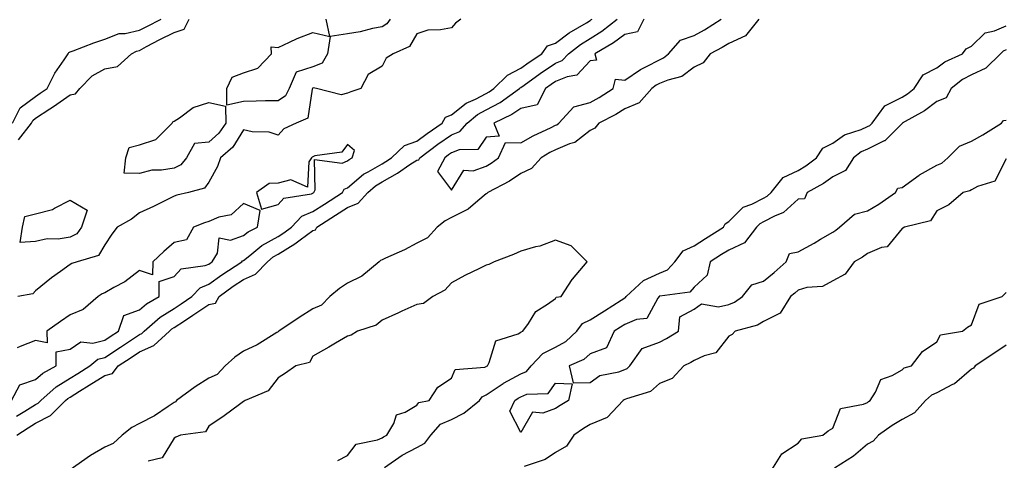
# Model space of a CAD drawing. Units: inches. Extents: x 868163 to 870803, y 7229258 to 7231898.
# Drawn here: x 868944 to 869228, y 7229985 to 7230112 of the extents above; entities that cross this region are included whole.
import ezdxf

# ---------------------------------------------------------------- set-up
doc = ezdxf.new("R2010")
doc.units = ezdxf.units.IN
doc.header["$MEASUREMENT"] = 0
doc.layers.add('Contour_86817229', color=7, linetype='Continuous', true_color=0x489436)

msp = doc.modelspace()

# ---------------------------------------------------------------- linework, layer by layer
at = {"layer": 'Contour_86817229'}
for points in [[(868941.46, 7230081.92, 3345), (868943.64, 7230086.33, 3345), (868948.05, 7230089.64, 3345), (868949.42, 7230090.55, 3345), (868951.4, 7230091.92, 3345), (868953.64, 7230096.32, 3345), (868956.33, 7230100.2, 3345), (868957.45, 7230101.92, 3345), (868957.71, 7230102.26, 3345), (868958.05, 7230102.45, 3345), (868958.89, 7230102.76, 3345), (868964.89, 7230105.08, 3345), (868968.05, 7230106.19, 3345), (868972.19, 7230107.78, 3345), (868973.95, 7230107.82, 3345), (868978.05, 7230108.75, 3345), (868980.14, 7230109.83, 3345), (868984.27, 7230111.92, 3345)], [(868942.6, 7229997.37, 3344), (868944.97, 7229998.83, 3344), (868948.05, 7230000.77, 3344), (868948.81, 7230001.17, 3344), (868949.58, 7230001.92, 3344), (868954.06, 7230005.91, 3344), (868958.05, 7230008.37, 3344), (868960.23, 7230009.73, 3344), (868963.76, 7230011.92, 3344), (868966.09, 7230013.87, 3344), (868968.05, 7230014.35, 3344), (868972.62, 7230017.35, 3344), (868975.19, 7230019.06, 3344), (868978.05, 7230020.95, 3344), (868978.72, 7230021.25, 3344), (868979.45, 7230021.92, 3344), (868984.01, 7230025.96, 3344), (868988.05, 7230028.49, 3344), (868990.12, 7230029.85, 3344), (868993.13, 7230031.92, 3344), (868995.55, 7230034.42, 3344), (868998.05, 7230035.44, 3344), (869001.81, 7230038.16, 3344), (869007.6, 7230041.92, 3344), (869007.77, 7230042.2, 3344), (869008.05, 7230042.3, 3344), (869009.85, 7230043.72, 3344), (869013.36, 7230046.61, 3344), (869018.05, 7230049.21, 3344), (869019.71, 7230050.26, 3344), (869021.87, 7230051.92, 3344), (869024.88, 7230055.08, 3344), (869028.05, 7230056.41, 3344), (869031.39, 7230058.58, 3344), (869036.66, 7230061.92, 3344), (869037.13, 7230062.84, 3344), (869038.05, 7230063.24, 3344), (869042.73, 7230067.24, 3344), (869044, 7230067.87, 3344), (869048.05, 7230070.2, 3344), (869049.13, 7230070.84, 3344), (869050.75, 7230071.92, 3344), (869054.55, 7230075.43, 3344), (869058.05, 7230076.75, 3344), (869061.03, 7230078.94, 3344), (869065.34, 7230081.92, 3344), (869066.36, 7230083.61, 3344), (869068.05, 7230084.33, 3344), (869072.32, 7230087.64, 3344), (869074.97, 7230088.83, 3344), (869078.05, 7230090.48, 3344), (869078.98, 7230090.99, 3344), (869080.28, 7230091.92, 3344), (869084.25, 7230095.72, 3344), (869088.05, 7230097.81, 3344), (869090.45, 7230099.52, 3344), (869094.09, 7230101.92, 3344), (869095.74, 7230104.22, 3344), (869098.05, 7230104.95, 3344), (869102.02, 7230107.96, 3344), (869106.99, 7230110.87, 3344), (869108.05, 7230111.52, 3344), (869108.3, 7230111.68, 3344), (869108.61, 7230111.92, 3344)], [(868942.65, 7229991.92, 3343), (868945.92, 7229994.05, 3343), (868948.05, 7229995.39, 3343), (868952.35, 7229997.61, 3343), (868956.74, 7230001.92, 3343), (868957.43, 7230002.54, 3343), (868958.05, 7230002.92, 3343), (868960.73, 7230004.6, 3343), (868963.57, 7230006.39, 3343), (868968.05, 7230009.18, 3343), (868970.28, 7230009.68, 3343), (868971.93, 7230011.92, 3343), (868975.63, 7230014.34, 3343), (868978.05, 7230015.94, 3343), (868982.21, 7230017.76, 3343), (868986.69, 7230021.92, 3343), (868987.41, 7230022.55, 3343), (868988.05, 7230022.96, 3343), (868991.08, 7230024.95, 3343), (868993.46, 7230026.51, 3343), (868998.05, 7230029.63, 3343), (868999.97, 7230030, 3343), (869001.09, 7230031.92, 3343), (869005.1, 7230034.87, 3343), (869008.05, 7230036.83, 3343), (869011.57, 7230038.4, 3343), (869014.96, 7230041.92, 3343), (869016.66, 7230043.32, 3343), (869018.05, 7230044.09, 3343), (869022.87, 7230047.11, 3343), (869024.44, 7230048.31, 3343), (869028.05, 7230051, 3343), (869028.84, 7230051.13, 3343), (869029.25, 7230051.92, 3343), (869034.58, 7230055.39, 3343), (869038.05, 7230057.59, 3343), (869041.13, 7230058.84, 3343), (869043.96, 7230061.92, 3343), (869046.13, 7230063.83, 3343), (869048.05, 7230064.95, 3343), (869052.45, 7230067.53, 3343), (869056.08, 7230069.95, 3343), (869058.05, 7230071.24, 3343), (869058.61, 7230071.36, 3343), (869058.9, 7230071.92, 3343), (869064.15, 7230075.82, 3343), (869068.05, 7230078.53, 3343), (869070.5, 7230079.47, 3343), (869072.55, 7230081.92, 3343), (869075.58, 7230084.39, 3343), (869078.05, 7230085.72, 3343), (869082.08, 7230087.89, 3343), (869087.69, 7230091.92, 3343), (869087.87, 7230092.1, 3343), (869088.05, 7230092.19, 3343), (869089, 7230092.87, 3343), (869093.7, 7230096.27, 3343), (869098.05, 7230099.18, 3343), (869099.99, 7230099.98, 3343), (869101.85, 7230101.92, 3343), (869105.33, 7230104.64, 3343), (869108.05, 7230106.33, 3343), (869111.48, 7230108.49, 3343), (869115.88, 7230111.92, 3343)], [(869070.73, 7230111.92, 3344), (869069.24, 7230110.73, 3344), (869068.05, 7230109.45, 3344), (869064.93, 7230108.8, 3344), (869061.25, 7230108.73, 3344), (869058.05, 7230107.64, 3344), (869055.94, 7230104.03, 3344), (869051.25, 7230101.92, 3344), (869049.27, 7230100.7, 3344), (869048.05, 7230098.37, 3344), (869044.05, 7230095.92, 3344), (869041.88, 7230091.92, 3344), (869039.05, 7230090.92, 3344), (869038.05, 7230090.59, 3344), (869036.21, 7230090.07, 3344), (869029.09, 7230091.92, 3344), (869028.2, 7230092.07, 3344), (869028.05, 7230092.01, 3344), (869027.98, 7230091.99, 3344), (869027.95, 7230091.92, 3344), (869027.86, 7230091.72, 3344), (869026.6, 7230083.37, 3344), (869023.26, 7230081.92, 3344), (869019.7, 7230080.27, 3344), (869018.05, 7230078.43, 3344), (869015.5, 7230079.36, 3344), (869010.54, 7230079.43, 3344), (869008.05, 7230079.97, 3344), (869005.02, 7230074.95, 3344), (869001.43, 7230071.92, 3344), (869000.55, 7230069.42, 3344), (868998.05, 7230064.88, 3344), (868996.82, 7230063.15, 3344), (868992.19, 7230061.92, 3344), (868988.86, 7230061.11, 3344), (868988.05, 7230060.82, 3344), (868985.93, 7230059.8, 3344), (868982.08, 7230057.9, 3344), (868978.05, 7230056.05, 3344), (868975.79, 7230054.18, 3344), (868971.6, 7230051.92, 3344), (868970.11, 7230049.86, 3344), (868968.05, 7230046.81, 3344), (868966.27, 7230043.7, 3344), (868960.04, 7230041.92, 3344), (868958.54, 7230041.43, 3344), (868958.05, 7230041.13, 3344), (868955.25, 7230039.12, 3344), (868952.66, 7230037.31, 3344), (868948.05, 7230033.56, 3344), (868947.29, 7230032.68, 3344), (868942.94, 7230031.92, 3344)], [(868943.2, 7230077.07, 3344), (868946.87, 7230081.92, 3344), (868947.26, 7230082.71, 3344), (868948.05, 7230083.31, 3344), (868952.17, 7230086.03, 3344), (868953.23, 7230086.73, 3344), (868958.05, 7230090.04, 3344), (868959.63, 7230090.35, 3344), (868960.87, 7230091.92, 3344), (868964.39, 7230095.58, 3344), (868968.05, 7230097.55, 3344), (868971.74, 7230098.23, 3344), (868975.75, 7230101.92, 3344), (868977.24, 7230102.73, 3344), (868978.05, 7230102.92, 3344), (868980.13, 7230104, 3344), (868983.95, 7230106.01, 3344), (868988.05, 7230108.1, 3344), (868990.98, 7230108.99, 3344), (868992.37, 7230111.92, 3344)], [(869156.77, 7230111.92, 3343), (869152.91, 7230107.06, 3343), (869148.05, 7230104.91, 3343), (869146.2, 7230103.78, 3343), (869142.71, 7230101.92, 3343), (869140.65, 7230099.32, 3343), (869138.05, 7230098.07, 3343), (869134.57, 7230095.4, 3343), (869130.48, 7230094.35, 3343), (869128.05, 7230093.32, 3343), (869127.14, 7230092.83, 3343), (869125.84, 7230091.92, 3343), (869122.2, 7230087.77, 3343), (869118.05, 7230086.01, 3343), (869115.53, 7230084.44, 3343), (869110.54, 7230081.92, 3343), (869109.47, 7230080.49, 3343), (869108.05, 7230079.8, 3343), (869103.61, 7230076.36, 3343), (869102.12, 7230075.99, 3343), (869098.05, 7230074.27, 3343), (869096.48, 7230073.49, 3343), (869093.9, 7230071.92, 3343), (869091.17, 7230068.8, 3343), (869088.05, 7230067.42, 3343), (869084.78, 7230065.18, 3343), (869078.54, 7230061.92, 3343), (869078.31, 7230061.66, 3343), (869078.05, 7230061.54, 3343), (869075.64, 7230059.51, 3343), (869072.89, 7230057.08, 3343), (869068.05, 7230054.75, 3343), (869066.24, 7230053.73, 3343), (869063.92, 7230051.92, 3343), (869061.14, 7230048.82, 3343), (869058.05, 7230047.26, 3343), (869054.56, 7230045.41, 3343), (869049.08, 7230042.96, 3343), (869048.05, 7230042.46, 3343), (869047.62, 7230042.35, 3343), (869047.18, 7230041.92, 3343), (869042.2, 7230037.77, 3343), (869038.05, 7230035.81, 3343), (869035.74, 7230034.23, 3343), (869032.94, 7230031.92, 3343), (869030.57, 7230029.4, 3343), (869028.05, 7230028.33, 3343), (869024.11, 7230025.87, 3343), (869018.22, 7230021.92, 3343), (869018.15, 7230021.82, 3343), (869018.05, 7230021.76, 3343), (869017.68, 7230021.55, 3343), (869012.03, 7230017.95, 3343), (869008.05, 7230016.11, 3343), (869005.54, 7230014.43, 3343), (869002.74, 7230011.92, 3343), (869000.5, 7230009.47, 3343), (868998.05, 7230008.34, 3343), (868994.14, 7230005.84, 3343), (868988.78, 7230001.92, 3343), (868988.46, 7230001.51, 3343), (868988.05, 7230001.32, 3343), (868986.36, 7230000.23, 3343), (868982.44, 7229997.53, 3343), (868978.05, 7229995.29, 3343), (868975.83, 7229994.15, 3343), (868973.1, 7229991.92, 3343), (868970.47, 7229989.5, 3343), (868968.05, 7229988.51, 3343), (868963.93, 7229986.04, 3343), (868958.07, 7229981.92, 3343)], [(869050.42, 7230111.92, 3343), (869049.42, 7230110.54, 3343), (869048.05, 7230109.68, 3343), (869045.33, 7230109.2, 3343), (869041.75, 7230108.22, 3343), (869038.05, 7230107.69, 3343), (869033.06, 7230106.91, 3343), (869032.31, 7230101.92, 3343), (869030.75, 7230099.21, 3343), (869028.05, 7230098.14, 3343), (869023.3, 7230096.67, 3343), (869021.2, 7230091.92, 3343), (869020.17, 7230089.8, 3343), (869018.05, 7230088.35, 3343), (869014.44, 7230088.32, 3343), (869011.73, 7230088.25, 3343), (869008.05, 7230088.21, 3343), (869003.26, 7230087.13, 3343), (869003.27, 7230091.92, 3343), (869004.79, 7230095.18, 3343), (869008.05, 7230096.39, 3343), (869012.21, 7230097.76, 3343), (869016.11, 7230101.92, 3343), (869016.06, 7230103.91, 3343), (869018.05, 7230103.72, 3343), (869021.38, 7230105.25, 3343), (869023.59, 7230106.38, 3343), (869028.05, 7230108.07, 3343), (869033.02, 7230106.95, 3343), (869031.93, 7230111.92, 3343)], [(869123.55, 7230111.92, 3342), (869121.72, 7230108.25, 3342), (869118.05, 7230107.53, 3342), (869114.86, 7230105.11, 3342), (869109.46, 7230101.92, 3342), (869109.87, 7230100.09, 3342), (869108.05, 7230099.86, 3342), (869104.26, 7230095.72, 3342), (869101.43, 7230095.31, 3342), (869098.05, 7230093.91, 3342), (869096.86, 7230093.11, 3342), (869095.2, 7230091.92, 3342), (869092.78, 7230087.19, 3342), (869088.05, 7230086.17, 3342), (869085.52, 7230084.45, 3342), (869080.31, 7230081.92, 3342), (869081.81, 7230078.16, 3342), (869078.05, 7230077.87, 3342), (869075.63, 7230074.33, 3342), (869070.33, 7230074.21, 3342), (869068.05, 7230073.33, 3342), (869067.22, 7230072.75, 3342), (869066.11, 7230071.92, 3342), (869064.06, 7230067.93, 3342), (869068.05, 7230062.58, 3342), (869071.65, 7230068.32, 3342), (869074.34, 7230068.21, 3342), (869078.05, 7230069.56, 3342), (869079.56, 7230070.41, 3342), (869081.68, 7230071.92, 3342), (869083.62, 7230076.35, 3342), (869088.05, 7230076.21, 3342), (869091.67, 7230078.3, 3342), (869096.8, 7230080.67, 3342), (869098.05, 7230081.3, 3342), (869098.49, 7230081.48, 3342), (869099.02, 7230081.92, 3342), (869103.33, 7230086.64, 3342), (869108.05, 7230087.88, 3342), (869110.68, 7230089.29, 3342), (869114.69, 7230091.92, 3342), (869115.41, 7230094.56, 3342), (869118.05, 7230094.35, 3342), (869122.61, 7230097.36, 3342), (869124.35, 7230098.22, 3342), (869128.05, 7230100.22, 3342), (869129.25, 7230100.73, 3342), (869130.68, 7230101.92, 3342), (869134.11, 7230105.86, 3342), (869138.05, 7230107.2, 3342), (869141.09, 7230108.88, 3342), (869145.87, 7230111.92, 3342)], [(869048.77, 7229982.64, 3343), (869053.81, 7229986.16, 3343), (869058.05, 7229988.38, 3343), (869060.36, 7229989.61, 3343), (869062.11, 7229991.92, 3343), (869064.91, 7229995.06, 3343), (869068.05, 7229996.49, 3343), (869071.66, 7229998.31, 3343), (869076.19, 7230001.92, 3343), (869076.95, 7230003.02, 3343), (869078.05, 7230003.52, 3343), (869083, 7230006.87, 3343), (869083.06, 7230006.91, 3343), (869088.05, 7230009.65, 3343), (869089.68, 7230010.29, 3343), (869091.04, 7230011.92, 3343), (869094.46, 7230015.5, 3343), (869098.05, 7230017.27, 3343), (869101.06, 7230018.91, 3343), (869104.22, 7230021.92, 3343), (869105.84, 7230024.13, 3343), (869108.05, 7230025.17, 3343), (869112.19, 7230027.78, 3343), (869117.03, 7230030.9, 3343), (869118.05, 7230031.56, 3343), (869118.31, 7230031.67, 3343), (869118.5, 7230031.92, 3343), (869123.48, 7230036.49, 3343), (869128.05, 7230038.62, 3343), (869130.39, 7230039.58, 3343), (869132.55, 7230041.92, 3343), (869134.89, 7230045.07, 3343), (869138.05, 7230046.52, 3343), (869141.36, 7230048.61, 3343), (869146.56, 7230051.92, 3343), (869147.05, 7230052.92, 3343), (869148.05, 7230053.59, 3343), (869152.25, 7230057.72, 3343), (869154.69, 7230058.56, 3343), (869158.05, 7230060.25, 3343), (869159.14, 7230060.83, 3343), (869160.31, 7230061.92, 3343), (869163.77, 7230066.2, 3343), (869168.05, 7230068.31, 3343), (869170.32, 7230069.64, 3343), (869173.34, 7230071.92, 3343), (869175.22, 7230074.74, 3343), (869178.05, 7230076.12, 3343), (869181.46, 7230078.51, 3343), (869186.22, 7230080.09, 3343), (869188.05, 7230080.91, 3343), (869188.73, 7230081.25, 3343), (869189.4, 7230081.92, 3343), (869193.08, 7230086.89, 3343), (869198.05, 7230089.45, 3343), (869199.6, 7230090.38, 3343), (869201.56, 7230091.92, 3343), (869204.16, 7230095.81, 3343), (869208.05, 7230097.83, 3343), (869210.4, 7230099.57, 3343), (869215.54, 7230101.92, 3343), (869216.58, 7230103.38, 3343), (869218.05, 7230104.12, 3343), (869221.99, 7230107.97, 3343), (869224.69, 7230108.56, 3343), (869228.05, 7230110.03, 3343)], [(869228.05, 7230103.07, 3342), (869227.25, 7230102.72, 3342), (869226.43, 7230101.92, 3342), (869222.21, 7230097.76, 3342), (869218.05, 7230095.87, 3342), (869215.47, 7230094.5, 3342), (869212.19, 7230091.92, 3342), (869210.76, 7230089.21, 3342), (869208.05, 7230088.12, 3342), (869204.52, 7230085.45, 3342), (869198.13, 7230081.92, 3342), (869198.12, 7230081.85, 3342), (869198.05, 7230081.85, 3342), (869193.11, 7230076.86, 3342), (869192.94, 7230076.81, 3342), (869188.05, 7230074.46, 3342), (869186.3, 7230073.67, 3342), (869184.02, 7230071.92, 3342), (869181.74, 7230068.24, 3342), (869178.05, 7230066.43, 3342), (869175.44, 7230064.54, 3342), (869170.64, 7230061.92, 3342), (869169.91, 7230060.05, 3342), (869168.05, 7230059.97, 3342), (869163.82, 7230056.15, 3342), (869161.24, 7230055.1, 3342), (869158.05, 7230053.42, 3342), (869157.05, 7230052.92, 3342), (869156.04, 7230051.92, 3342), (869152.61, 7230047.36, 3342), (869148.05, 7230045.31, 3342), (869145.98, 7230043.99, 3342), (869142.71, 7230041.92, 3342), (869141.87, 7230038.1, 3342), (869138.05, 7230034.64, 3342), (869136.79, 7230033.18, 3342), (869128.18, 7230032.05, 3342), (869128.05, 7230032, 3342), (869128, 7230031.97, 3342), (869127.94, 7230031.92, 3342), (869127.61, 7230031.48, 3342), (869124.4, 7230025.57, 3342), (869121.46, 7230025.33, 3342), (869118.05, 7230023.85, 3342), (869116.87, 7230023.1, 3342), (869114.99, 7230021.92, 3342), (869112.82, 7230017.15, 3342), (869108.05, 7230015.42, 3342), (869106.24, 7230013.73, 3342), (869102.01, 7230011.92, 3342), (869103.15, 7230007.02, 3342), (869108.05, 7230007.14, 3342), (869110.88, 7230009.09, 3342), (869116.33, 7230010.2, 3342), (869118.05, 7230010.86, 3342), (869118.78, 7230011.2, 3342), (869119.57, 7230011.92, 3342), (869123.06, 7230016.91, 3342), (869128.05, 7230018.76, 3342), (869130.15, 7230019.82, 3342), (869133.58, 7230021.92, 3342), (869133.93, 7230026.04, 3342), (869138.05, 7230028.29, 3342), (869140.19, 7230029.77, 3342), (869145.1, 7230028.97, 3342), (869148.05, 7230029.64, 3342), (869149.68, 7230030.29, 3342), (869151.99, 7230031.92, 3342), (869154.7, 7230035.28, 3342), (869158.05, 7230036.33, 3342), (869161.16, 7230038.81, 3342), (869164.67, 7230041.92, 3342), (869165.62, 7230044.35, 3342), (869168.05, 7230044.8, 3342), (869172.69, 7230047.27, 3342), (869174.56, 7230048.42, 3342), (869178.05, 7230050.5, 3342), (869178.94, 7230051.03, 3342), (869180.06, 7230051.92, 3342), (869184.3, 7230055.66, 3342), (869188.05, 7230056.67, 3342), (869191.4, 7230058.57, 3342), (869196.17, 7230061.92, 3342), (869196.83, 7230063.14, 3342), (869198.05, 7230063.38, 3342), (869203.02, 7230066.95, 3342), (869203.13, 7230067, 3342), (869208.05, 7230069.79, 3342), (869209.56, 7230070.42, 3342), (869211.3, 7230071.92, 3342), (869214.67, 7230075.3, 3342), (869218.05, 7230076.7, 3342), (869221.41, 7230078.56, 3342), (869226.73, 7230081.92, 3342), (869227.3, 7230082.66, 3342), (869228.05, 7230082.81, 3342)], [(869228.05, 7230071.59, 3343), (869224.82, 7230065.15, 3343), (869219.8, 7230063.67, 3343), (869218.05, 7230062.7, 3343), (869217.61, 7230062.36, 3343), (869215.7, 7230061.92, 3343), (869211.58, 7230058.39, 3343), (869208.05, 7230056.67, 3343), (869206.22, 7230053.75, 3343), (869198.73, 7230051.92, 3343), (869198.32, 7230051.65, 3343), (869198.05, 7230051.51, 3343), (869193.74, 7230046.24, 3343), (869192.15, 7230046.02, 3343), (869188.05, 7230044.31, 3343), (869186.69, 7230043.28, 3343), (869184.2, 7230041.92, 3343), (869181.61, 7230038.36, 3343), (869178.05, 7230036.45, 3343), (869175.13, 7230034.84, 3343), (869170.62, 7230034.49, 3343), (869168.05, 7230033.74, 3343), (869167.09, 7230032.89, 3343), (869165.86, 7230031.92, 3343), (869162.85, 7230027.13, 3343), (869158.05, 7230024.67, 3343), (869156.35, 7230023.62, 3343), (869149.92, 7230021.92, 3343), (869149.02, 7230020.95, 3343), (869148.05, 7230020.44, 3343), (869144.29, 7230015.68, 3343), (869140.98, 7230014.85, 3343), (869138.05, 7230013.43, 3343), (869137.09, 7230012.88, 3343), (869135.08, 7230011.92, 3343), (869131.7, 7230008.27, 3343), (869128.05, 7230006.81, 3343), (869125.44, 7230004.53, 3343), (869118.57, 7230002.44, 3343), (869118.05, 7230002.19, 3343), (869117.85, 7230002.12, 3343), (869117.59, 7230001.92, 3343), (869112.95, 7229997.03, 3343), (869108.05, 7229994.98, 3343), (869106.15, 7229993.82, 3343), (869103.38, 7229991.92, 3343), (869101.26, 7229988.71, 3343), (869098.05, 7229986.96, 3343), (869095.08, 7229984.89, 3343), (869089.03, 7229982.9, 3343)], [(868941.13, 7230001.92, 3345), (868943.52, 7230006.45, 3345), (868948.05, 7230008, 3345), (868950.14, 7230009.82, 3345), (868953.99, 7230011.92, 3345), (868954.05, 7230015.92, 3345), (868958.05, 7230016.77, 3345), (868961.1, 7230018.87, 3345), (868964.6, 7230018.46, 3345), (868968.05, 7230019.31, 3345), (868969.63, 7230020.35, 3345), (868972, 7230021.92, 3345), (868973.51, 7230026.46, 3345), (868978.05, 7230028.06, 3345), (868980.12, 7230029.85, 3345), (868983.76, 7230031.92, 3345), (868983.7, 7230036.27, 3345), (868988.05, 7230037.73, 3345), (868990.09, 7230039.88, 3345), (868996.98, 7230040.85, 3345), (868998.05, 7230041.29, 3345), (868998.42, 7230041.55, 3345), (868998.99, 7230041.92, 3345), (869000.53, 7230044.39, 3345), (869001.09, 7230048.88, 3345), (869004.32, 7230048.2, 3345), (869008.05, 7230049.56, 3345), (869009.37, 7230050.6, 3345), (869012.12, 7230051.92, 3345), (869012.88, 7230056.74, 3345), (869008.05, 7230058.76, 3345), (869004.47, 7230055.5, 3345), (869000.91, 7230054.78, 3345), (868998.05, 7230053.59, 3345), (868996.77, 7230053.2, 3345), (868993.66, 7230051.92, 3345), (868991.67, 7230048.3, 3345), (868988.05, 7230047.47, 3345), (868985.06, 7230044.92, 3345), (868981.89, 7230041.92, 3345), (868981.8, 7230038.17, 3345), (868978.05, 7230039.39, 3345), (868973.81, 7230036.16, 3345), (868970.65, 7230034.52, 3345), (868968.05, 7230033.02, 3345), (868967.28, 7230032.69, 3345), (868966.14, 7230031.92, 3345), (868961.77, 7230028.2, 3345), (868958.05, 7230026.61, 3345), (868955.23, 7230024.74, 3345), (868951.37, 7230021.92, 3345), (868951.44, 7230018.52, 3345), (868948.05, 7230019.26, 3345), (868943.65, 7230017.52, 3345), (868942.8, 7230017.16, 3345)], [(869035.31, 7229984.65, 3344), (869038.05, 7229986.11, 3344), (869040.62, 7229989.35, 3344), (869046.7, 7229990.57, 3344), (869048.05, 7229991.19, 3344), (869048.49, 7229991.48, 3344), (869049.42, 7229991.92, 3344), (869051.4, 7229995.27, 3344), (869052.18, 7229997.79, 3344), (869054.72, 7229998.59, 3344), (869058.05, 7230000.56, 3344), (869058.66, 7230001.31, 3344), (869061.59, 7230001.92, 3344), (869064.17, 7230005.8, 3344), (869068.05, 7230008.34, 3344), (869069.09, 7230010.88, 3344), (869077.65, 7230011.52, 3344), (869078.05, 7230011.71, 3344), (869078.18, 7230011.79, 3344), (869078.44, 7230011.92, 3344), (869078.98, 7230012.86, 3344), (869080.86, 7230019.11, 3344), (869087.31, 7230021.18, 3344), (869088.05, 7230021.62, 3344), (869088.19, 7230021.77, 3344), (869088.67, 7230021.92, 3344), (869090.29, 7230024.17, 3344), (869092.39, 7230027.57, 3344), (869095.81, 7230029.67, 3344), (869098.05, 7230031.3, 3344), (869098.26, 7230031.71, 3344), (869099.67, 7230031.92, 3344), (869102.93, 7230036.8, 3344), (869103.02, 7230036.95, 3344), (869107.23, 7230041.92, 3344), (869102.64, 7230046.51, 3344), (869098.05, 7230048.15, 3344), (869093.56, 7230046.41, 3344), (869092.34, 7230046.21, 3344), (869088.05, 7230045, 3344), (869085.96, 7230044.01, 3344), (869080.34, 7230041.92, 3344), (869078.85, 7230041.12, 3344), (869078.05, 7230040.99, 3344), (869076.17, 7230040.04, 3344), (869071.94, 7230038.02, 3344), (869068.05, 7230035.84, 3344), (869066.2, 7230033.78, 3344), (869062.73, 7230031.92, 3344), (869060.03, 7230029.95, 3344), (869058.05, 7230029.64, 3344), (869053.79, 7230027.66, 3344), (869052.79, 7230027.18, 3344), (869048.05, 7230025.07, 3344), (869046.33, 7230023.64, 3344), (869040.91, 7230021.92, 3344), (869039.16, 7230020.81, 3344), (869038.05, 7230020.51, 3344), (869034.58, 7230018.45, 3344), (869032.68, 7230017.29, 3344), (869028.05, 7230014.7, 3344), (869027.07, 7230012.9, 3344), (869023.12, 7230011.92, 3344), (869020.18, 7230009.79, 3344), (869018.05, 7230008.47, 3344), (869015.22, 7230004.74, 3344), (869008.54, 7230001.92, 3344), (869008.24, 7230001.73, 3344), (869008.05, 7230001.63, 3344), (869006.94, 7230000.81, 3344), (869002.5, 7229997.47, 3344), (868998.05, 7229994.54, 3344), (868997.07, 7229992.9, 3344), (868989.93, 7229991.92, 3344), (868988.59, 7229991.37, 3344), (868988.05, 7229991.05, 3344), (868984.56, 7229985.41, 3344), (868980.55, 7229984.42, 3344)], [(869160.46, 7229981.92, 3343), (869163.39, 7229986.58, 3343), (869168.05, 7229989.66, 3343), (869169.13, 7229990.85, 3343), (869175.16, 7229991.92, 3343), (869176.78, 7229993.19, 3343), (869178.05, 7229993.95, 3343), (869180.34, 7229999.63, 3343), (869186.95, 7230000.82, 3343), (869188.05, 7230001.37, 3343), (869188.37, 7230001.6, 3343), (869188.9, 7230001.92, 3343), (869190.44, 7230004.31, 3343), (869191.98, 7230007.98, 3343), (869195.24, 7230009.11, 3343), (869198.05, 7230010.77, 3343), (869198.67, 7230011.3, 3343), (869200.8, 7230011.92, 3343), (869203.92, 7230016.05, 3343), (869208.05, 7230018.86, 3343), (869209.16, 7230020.82, 3343), (869215.47, 7230021.92, 3343), (869216.9, 7230023.07, 3343), (869218.05, 7230023.78, 3343), (869220.27, 7230029.7, 3343), (869226.97, 7230031.92, 3343), (869227.5, 7230032.47, 3343), (869228.05, 7230033.06, 3343)], [(869228.05, 7230017.92, 3342), (869224.51, 7230015.46, 3342), (869219.13, 7230011.92, 3342), (869218.68, 7230011.29, 3342), (869218.05, 7230010.93, 3342), (869213.22, 7230006.74, 3342), (869212.65, 7230006.52, 3342), (869208.05, 7230004.12, 3342), (869206.54, 7230003.43, 3342), (869204.87, 7230001.92, 3342), (869201.64, 7229998.33, 3342), (869198.05, 7229996.48, 3342), (869195.25, 7229994.72, 3342), (869191.26, 7229991.92, 3342), (869189.77, 7229990.2, 3342), (869188.05, 7229989.34, 3342), (869184.05, 7229985.91, 3342), (869178.55, 7229982.43, 3342)]]:
    msp.add_polyline3d(points, dxfattribs=at)
for points in [[(868988.05, 7230068.94, 3343), (868984.45, 7230068.32, 3343), (868981.65, 7230068.32, 3343), (868978.05, 7230067.37, 3343), (868973.61, 7230067.48, 3343), (868974.15, 7230071.92, 3343), (868975.07, 7230074.9, 3343), (868978.05, 7230075.68, 3343), (868982.74, 7230077.23, 3343), (868987.5, 7230081.92, 3343), (868987.65, 7230082.31, 3343), (868988.05, 7230082.49, 3343), (868989.63, 7230083.5, 3343), (868993.5, 7230086.46, 3343), (868998.05, 7230087.89, 3343), (869002.92, 7230086.79, 3343), (869002.93, 7230081.92, 3343), (869000.94, 7230079.03, 3343), (868998.05, 7230076.48, 3343), (868993.9, 7230076.07, 3343), (868991.67, 7230071.92, 3343), (868990.03, 7230069.94, 3343)], [(869028.05, 7230061.7, 3345), (869028.19, 7230061.78, 3345), (869028.4, 7230061.92, 3345), (869028.78, 7230062.65, 3345), (869028.57, 7230071.39, 3345), (869036.51, 7230070.38, 3345), (869038.05, 7230071.06, 3345), (869038.52, 7230071.45, 3345), (869039.46, 7230071.92, 3345), (869040.13, 7230074, 3345), (869038.05, 7230075.77, 3345), (869036.39, 7230073.58, 3345), (869028.62, 7230072.5, 3345), (869028.05, 7230072.25, 3345), (869027.84, 7230072.13, 3345), (869027.65, 7230071.92, 3345), (869026.87, 7230070.74, 3345), (869026.49, 7230063.47, 3345), (869021.7, 7230065.57, 3345), (869018.05, 7230064.58, 3345), (869015.49, 7230064.48, 3345), (869011.79, 7230061.92, 3345), (869013.27, 7230057.14, 3345), (869018.05, 7230058.44, 3345), (869019.71, 7230060.26, 3345), (869027.67, 7230061.54, 3345)], [(868958.05, 7230048.99, 3343), (868954.61, 7230048.48, 3343), (868951.44, 7230048.52, 3343), (868948.05, 7230047.77, 3343), (868943.59, 7230047.47, 3343), (868944.3, 7230051.92, 3343), (868944.94, 7230055.03, 3343), (868948.05, 7230055.75, 3343), (868952.96, 7230057.02, 3343), (868953.52, 7230057.39, 3343), (868958.05, 7230059.67, 3343), (868962.96, 7230056.83, 3343), (868961.37, 7230051.92, 3343), (868959.96, 7230050.02, 3343)], [(869098.05, 7229999.59, 3342), (869094.44, 7229998.31, 3342), (869091.43, 7229998.53, 3342), (869088.05, 7229992.69, 3342), (869084.94, 7229998.81, 3342), (869086.36, 7230001.92, 3342), (869087.35, 7230002.62, 3342), (869088.05, 7230003.01, 3342), (869089.84, 7230003.71, 3342), (869096.01, 7230003.96, 3342), (869098.05, 7230006.94, 3342), (869102.9, 7230006.76, 3342), (869101.83, 7230001.92, 3342), (869099.45, 7230000.52, 3342)]]:
    msp.add_polyline3d(points, close=True, dxfattribs=at)

doc.saveas('drawing.dxf')
